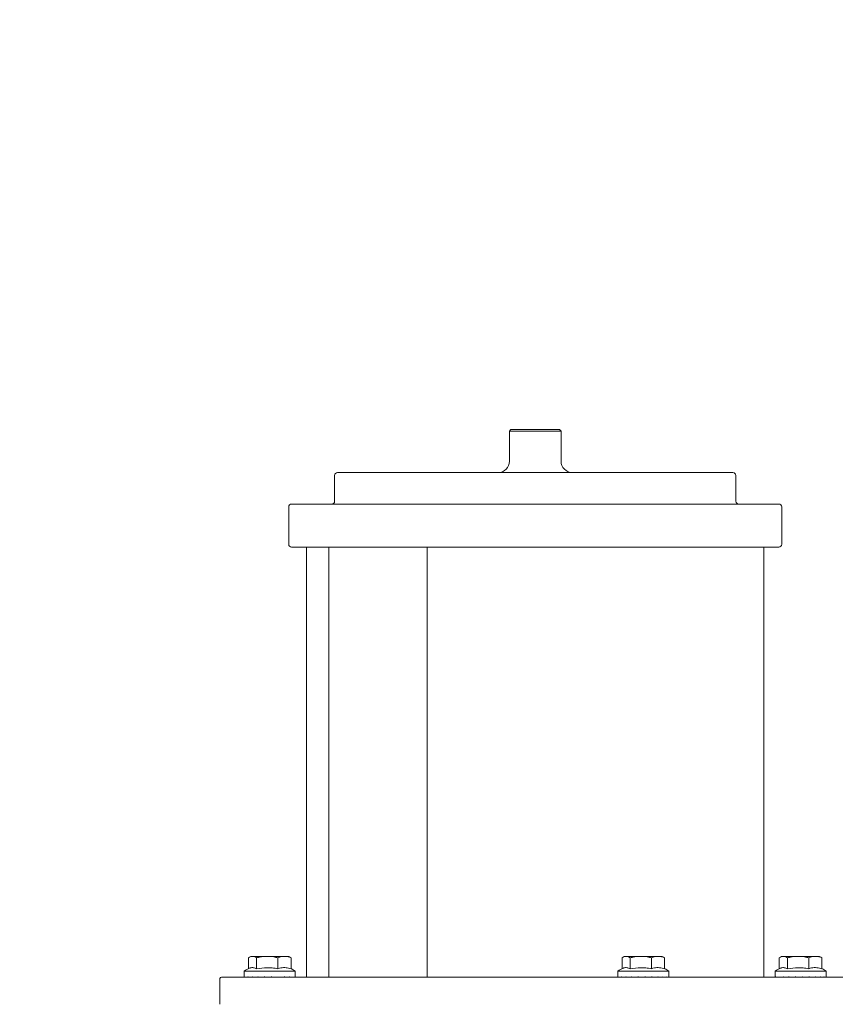
# Model space of a CAD drawing. Units: millimetres. Extents: x 1348 to 3202, y 400 to 2965.
# Drawn here: x 2297 to 2582, y 2029 to 2373 of the extents above; entities that cross this region are included whole.
import ezdxf

# ---------------------------------------------------------------- set-up
doc = ezdxf.new("R2010")
doc.units = ezdxf.units.MM
doc.header["$LTSCALE"] = 15
doc.layers.add('MAßLINIE_MAßZEICHNUNGEN', color=7, linetype='Continuous')
doc.styles.add('SLDTEXTSTYLE0', font='TXT', dxfattribs={"width": 0.7})
doc.dimstyles.new('SLDDIMSTYLE1', dxfattribs={"dimtxt": 79.375, "dimasz": 52.5, "dimexe": 0, "dimexo": 0.0625, "dimgap": 19.84375, "dimtad": 0, "dimdec": 0, "dimrnd": 1e-09, "dimzin": 12, "dimdsep": 46, "dimtxsty": 'SLDTEXTSTYLE0', "dimsah": 1, "dimcen": 0.09, "dimadec": 0, "dimazin": 3, "dimtfac": 1, "dimtdec": 0, "dimtofl": 0, "dimtmove": 0, "dimatfit": 3, "dimfxl": 0, "dimfrac": 2, "dimtolj": 1, "dimtzin": 12, "dimarcsym": 0})

# ---------------------------------------------------------------- blocks, each defined once
blk = doc.blocks.new('_D_1')
at = {"layer": 'MAßLINIE_MAßZEICHNUNGEN', "color": 7}
for p, q in [((2037.84, 2523.77), (3154.94, 2523.77)), ((3139.94, 2523.77), (3139.94, 2184.38)), ((3139.94, 1753.77), (3139.94, 2021.51)), ((2774.89, 1753.77), (3154.94, 1753.77))]:
    blk.add_line(p, q, dxfattribs=at)
for points in [[(3139.94, 2523.77), (3117.44, 2471.27), (3162.44, 2471.27)], [(3139.94, 1753.77), (3162.44, 1806.27), (3117.44, 1806.27)]]:
    blk.add_solid(points, dxfattribs=at)
at = {"layer": 'MAßLINIE_MAßZEICHNUNGEN', "color": 7, "insert": (3097.45, 2021.51), "char_height": 79.375, "attachment_point": 1, "rotation": 90, "style": 'SLDTEXTSTYLE0'}
blk.add_mtext('770', dxfattribs=at)

msp = doc.modelspace()

# ---------------------------------------------------------------- linework, layer by layer
at = {"color": 7, "linetype": 'Continuous', "lineweight": 18}
for p, q in [((2468.6, 2229.77), (2468.1, 2229.27)), ((2468.6, 2229.77), (2473.8, 2229.77)), ((2473.8, 2229.77), (2485.6, 2229.77)), ((2486.1, 2229.27), (2485.6, 2229.77)), ((2468.1, 2229.27), (2468.1, 2218.77)), ((2473.61, 2229.27), (2468.1, 2229.27)), ((2486.1, 2229.27), (2473.61, 2229.27)), ((2486.1, 2218.77), (2486.1, 2229.27)), ((2407.1, 2213.77), (2407.1, 2204.77)), ((2408.1, 2214.77), (2540.69, 2214.77)), ((2540.69, 2214.77), (2546.1, 2214.77)), ((2547.1, 2204.77), (2547.1, 2213.77)), ((2391.1, 2202.77), (2391.1, 2189.77)), ((2392.1, 2203.77), (2555.44, 2203.77)), ((2555.44, 2203.77), (2562.1, 2203.77)), ((2563.1, 2189.77), (2563.1, 2202.77)), ((2440.7, 2188.77), (2392.1, 2188.77)), ((2397.29, 2188.77), (2397.29, 2038.77)), ((2405.1, 2188.77), (2405.1, 2038.77)), ((2439.44, 2188.77), (2439.44, 2038.77)), ((2440.7, 2188.77), (2447.59, 2188.77)), ((2553.91, 2188.77), (2447.59, 2188.77)), ((2553.91, 2188.77), (2556.91, 2188.77)), ((2556.91, 2038.77), (2556.91, 2188.77)), ((2562.1, 2188.77), (2556.91, 2188.77)), ((2377.05, 2045.47), (2377.05, 2041.72)), ((2377.88, 2045.97), (2377.46, 2045.73)), ((2378.03, 2045.97), (2377.88, 2045.97)), ((2378.03, 2045.97), (2378.91, 2045.97)), ((2382.44, 2045.97), (2378.91, 2045.97)), ((2379.89, 2045.47), (2379.89, 2041.69)), ((2382.44, 2045.97), (2384.77, 2045.97)), ((2388.9, 2045.97), (2384.77, 2045.97)), ((2387.32, 2045.47), (2387.32, 2041.69)), ((2388.9, 2045.97), (2390.34, 2045.97)), ((2391.09, 2045.97), (2390.34, 2045.97)), ((2391.52, 2045.73), (2391.09, 2045.97)), ((2391.51, 2045.7), (2391.92, 2045.47)), ((2391.92, 2045.47), (2391.92, 2041.69)), ((2507.39, 2045.47), (2507.39, 2041.72)), ((2508.22, 2045.97), (2507.79, 2045.73)), ((2508.36, 2045.97), (2508.22, 2045.97)), ((2508.36, 2045.97), (2509.25, 2045.97)), ((2512.78, 2045.97), (2509.25, 2045.97)), ((2510.22, 2045.47), (2510.22, 2041.69)), ((2512.78, 2045.97), (2515.11, 2045.97)), ((2519.24, 2045.97), (2515.11, 2045.97)), ((2517.66, 2045.47), (2517.66, 2041.69)), ((2519.24, 2045.97), (2520.68, 2045.97)), ((2521.43, 2045.97), (2520.68, 2045.97)), ((2521.86, 2045.73), (2521.43, 2045.97)), ((2521.85, 2045.7), (2522.26, 2045.47)), ((2522.26, 2045.47), (2522.26, 2041.69)), ((2562.27, 2045.47), (2562.27, 2041.72)), ((2563.1, 2045.97), (2562.68, 2045.73)), ((2563.25, 2045.97), (2563.1, 2045.97)), ((2563.25, 2045.97), (2564.13, 2045.97)), ((2567.66, 2045.97), (2564.13, 2045.97)), ((2565.11, 2045.47), (2565.11, 2041.69)), ((2567.66, 2045.97), (2569.99, 2045.97)), ((2574.12, 2045.97), (2569.99, 2045.97)), ((2572.54, 2045.47), (2572.54, 2041.69)), ((2574.12, 2045.97), (2575.56, 2045.97)), ((2576.32, 2045.97), (2575.56, 2045.97)), ((2576.74, 2045.73), (2576.32, 2045.97)), ((2576.73, 2045.7), (2577.15, 2045.47)), ((2577.15, 2045.47), (2577.15, 2041.69)), ((2375.59, 2040.87), (2375.59, 2038.87)), ((2375.59, 2040.87), (2383.28, 2040.87)), ((2383.28, 2040.87), (2393.39, 2040.87)), ((2393.39, 2038.77), (2393.39, 2040.87)), ((2505.93, 2040.87), (2505.93, 2038.87)), ((2505.93, 2040.87), (2513.61, 2040.87)), ((2513.61, 2040.87), (2523.73, 2040.87)), ((2523.73, 2038.77), (2523.73, 2040.87)), ((2560.81, 2040.87), (2560.81, 2038.87)), ((2560.81, 2040.87), (2568.5, 2040.87)), ((2568.5, 2040.87), (2578.61, 2040.87)), ((2578.61, 2038.77), (2578.61, 2040.87)), ((2367.1, 2038.27), (2367.1, 2029.27)), ((2367.6, 2038.77), (2586.6, 2038.77)), ((2375.59, 2038.87), (2375.59, 2038.77)), ((2375.59, 2038.77), (2375.59, 2038.87)), ((2375.59, 2038.87), (2375.59, 2038.87)), ((2375.95, 2038.87), (2375.92, 2038.87)), ((2375.95, 2038.77), (2375.95, 2038.87)), ((2376.94, 2038.87), (2376.88, 2038.87)), ((2376.94, 2038.77), (2376.94, 2038.87)), ((2378.49, 2038.87), (2378.41, 2038.87)), ((2378.49, 2038.77), (2378.49, 2038.87)), ((2380.48, 2038.87), (2380.39, 2038.87)), ((2380.48, 2038.77), (2380.48, 2038.87)), ((2382.78, 2038.87), (2382.68, 2038.87)), ((2382.78, 2038.77), (2382.78, 2038.87)), ((2385.2, 2038.87), (2385.1, 2038.87)), ((2385.2, 2038.77), (2385.2, 2038.87)), ((2387.56, 2038.87), (2387.47, 2038.87)), ((2387.56, 2038.77), (2387.56, 2038.87)), ((2389.7, 2038.87), (2389.62, 2038.87)), ((2389.7, 2038.77), (2389.7, 2038.87)), ((2391.46, 2038.87), (2391.39, 2038.87)), ((2391.46, 2038.77), (2391.46, 2038.87)), ((2392.69, 2038.87), (2392.65, 2038.87)), ((2392.69, 2038.77), (2392.69, 2038.87)), ((2393.32, 2038.87), (2393.31, 2038.87)), ((2393.32, 2038.77), (2393.32, 2038.87)), ((2505.93, 2038.77), (2505.93, 2038.87)), ((2505.93, 2038.87), (2505.93, 2038.87)), ((2506.28, 2038.87), (2506.26, 2038.87)), ((2506.28, 2038.77), (2506.28, 2038.87)), ((2507.27, 2038.87), (2507.22, 2038.87)), ((2507.27, 2038.77), (2507.27, 2038.87)), ((2508.83, 2038.87), (2508.75, 2038.87)), ((2508.83, 2038.77), (2508.83, 2038.87)), ((2510.82, 2038.87), (2510.73, 2038.87)), ((2510.82, 2038.77), (2510.82, 2038.87)), ((2513.11, 2038.87), (2513.01, 2038.87)), ((2513.11, 2038.77), (2513.11, 2038.87)), ((2515.53, 2038.87), (2515.43, 2038.87)), ((2515.53, 2038.77), (2515.53, 2038.87)), ((2517.9, 2038.87), (2517.81, 2038.87)), ((2517.9, 2038.77), (2517.9, 2038.87)), ((2520.04, 2038.87), (2519.96, 2038.87)), ((2520.04, 2038.77), (2520.04, 2038.87)), ((2521.79, 2038.87), (2521.73, 2038.87)), ((2521.79, 2038.77), (2521.79, 2038.87)), ((2523.03, 2038.87), (2522.99, 2038.87)), ((2523.03, 2038.77), (2523.03, 2038.87)), ((2523.66, 2038.87), (2523.64, 2038.87)), ((2523.66, 2038.77), (2523.66, 2038.87)), ((2560.81, 2038.87), (2560.81, 2038.77)), ((2560.81, 2038.77), (2560.81, 2038.87)), ((2560.81, 2038.87), (2560.81, 2038.87)), ((2561.17, 2038.87), (2561.14, 2038.87)), ((2561.17, 2038.77), (2561.17, 2038.87)), ((2562.16, 2038.87), (2562.1, 2038.87)), ((2562.16, 2038.77), (2562.16, 2038.87)), ((2563.71, 2038.87), (2563.63, 2038.87)), ((2563.71, 2038.77), (2563.71, 2038.87)), ((2565.7, 2038.87), (2565.61, 2038.87)), ((2565.7, 2038.77), (2565.7, 2038.87)), ((2568, 2038.87), (2567.9, 2038.87)), ((2568, 2038.77), (2568, 2038.87)), ((2570.42, 2038.87), (2570.32, 2038.87)), ((2570.42, 2038.77), (2570.42, 2038.87)), ((2572.78, 2038.87), (2572.69, 2038.87)), ((2572.78, 2038.77), (2572.78, 2038.87)), ((2574.92, 2038.87), (2574.84, 2038.87)), ((2574.92, 2038.77), (2574.92, 2038.87)), ((2576.68, 2038.87), (2576.61, 2038.87)), ((2576.68, 2038.77), (2576.68, 2038.87)), ((2577.91, 2038.87), (2577.87, 2038.87)), ((2577.91, 2038.77), (2577.91, 2038.87)), ((2578.54, 2038.87), (2578.53, 2038.87)), ((2578.54, 2038.77), (2578.54, 2038.87))]:
    msp.add_line(p, q, dxfattribs=at)
for centre, radius, start, end in [((2464.1, 2218.77), 4, 270, 0), ((2490.1, 2218.77), 4, 180, 270), ((2408.1, 2213.77), 1, 90, 180), ((2546.1, 2213.77), 1, 0, 90), ((2392.1, 2202.77), 1, 90, 180), ((2406.1, 2204.77), 1, 270, 0), ((2548.1, 2204.77), 1, 180, 270), ((2562.1, 2202.77), 1, 0, 90), ((2392.1, 2189.77), 1, 180, 270), ((2562.1, 2189.77), 1, 270, 0), ((2379.85, 2035.25), 7.05, 109.7921, 127.1694), ((2389.13, 2035.25), 7.05, 52.8306, 66.642), ((2510.19, 2035.25), 7.05, 109.7921, 127.1694), ((2519.47, 2035.25), 7.05, 52.8306, 66.642), ((2565.07, 2035.25), 7.05, 109.7921, 127.1694), ((2574.35, 2035.25), 7.05, 52.8306, 66.642), ((2367.6, 2038.27), 0.5, 90, 180)]:
    msp.add_arc(centre, radius, start, end, dxfattribs=at)
for centre, major_axis, ratio, start_param, end_param in [((2384.49, 2038.87), (-6.29, 6.29), 0.999842, 0.785477, 0.796713), ((2384.49, 2038.87), (7.09, 7.09), 0.758449, 2.219683, 2.230919), ((2384.49, 2038.87), (7.76, 7.76), 0.562376, 2.083092, 2.094328), ((2384.49, 2038.87), (8.28, 8.28), 0.39444, 1.946501, 1.957737), ((2384.49, 2038.87), (8.65, 8.65), 0.243777, 1.80991, 1.821146), ((2384.49, 2038.87), (8.85, 8.85), 0.102883, 1.673319, 1.684555), ((2384.49, 2038.87), (8.89, 8.89), 0.034082, 4.735221, 4.746458), ((2384.49, 2038.87), (8.77, 8.77), 0.172336, 4.871812, 4.883049), ((2384.49, 2038.87), (8.48, 8.48), 0.317299, 5.008403, 5.01964), ((2384.49, 2038.87), (8.04, 8.04), 0.475482, 5.144994, 5.156231), ((2384.49, 2038.87), (7.44, 7.44), 0.655787, 5.281585, 5.292822), ((2384.49, 2038.87), (6.71, 6.71), 0.871816, 5.418176, 5.429413), ((2514.83, 2038.87), (-6.29, 6.29), 0.999842, 0.785477, 0.796713), ((2514.83, 2038.87), (7.09, 7.09), 0.758449, 2.219683, 2.230919), ((2514.83, 2038.87), (7.76, 7.76), 0.562376, 2.083092, 2.094328), ((2514.83, 2038.87), (8.28, 8.28), 0.39444, 1.946501, 1.957737), ((2514.83, 2038.87), (8.65, 8.65), 0.243777, 1.80991, 1.821146), ((2514.83, 2038.87), (8.85, 8.85), 0.102883, 1.673319, 1.684555), ((2514.83, 2038.87), (8.89, 8.89), 0.034082, 4.735221, 4.746458), ((2514.83, 2038.87), (8.77, 8.77), 0.172336, 4.871812, 4.883049), ((2514.83, 2038.87), (8.48, 8.48), 0.317299, 5.008403, 5.01964), ((2514.83, 2038.87), (8.04, 8.04), 0.475482, 5.144994, 5.156231), ((2514.83, 2038.87), (7.44, 7.44), 0.655787, 5.281585, 5.292822), ((2514.83, 2038.87), (6.71, 6.71), 0.871816, 5.418176, 5.429413), ((2569.71, 2038.87), (-6.29, 6.29), 0.999842, 0.785477, 0.796713), ((2569.71, 2038.87), (7.09, 7.09), 0.758449, 2.219683, 2.230919), ((2569.71, 2038.87), (7.76, 7.76), 0.562376, 2.083092, 2.094328), ((2569.71, 2038.87), (8.28, 8.28), 0.39444, 1.946501, 1.957737), ((2569.71, 2038.87), (8.65, 8.65), 0.243777, 1.80991, 1.821146), ((2569.71, 2038.87), (8.85, 8.85), 0.102883, 1.673319, 1.684555), ((2569.71, 2038.87), (8.89, 8.89), 0.034082, 4.735221, 4.746458), ((2569.71, 2038.87), (8.77, 8.77), 0.172336, 4.871812, 4.883049), ((2569.71, 2038.87), (8.48, 8.48), 0.317299, 5.008403, 5.01964), ((2569.71, 2038.87), (8.04, 8.04), 0.475482, 5.144994, 5.156231), ((2569.71, 2038.87), (7.44, 7.44), 0.655787, 5.281585, 5.292822), ((2569.71, 2038.87), (6.71, 6.71), 0.871816, 5.418176, 5.429413)]:
    msp.add_ellipse(centre, major_axis=major_axis, ratio=ratio, start_param=start_param, end_param=end_param, dxfattribs=at)
for points, knots in [([(2378.03, 2045.97), (2377.96, 2045.95), (2377.63, 2045.85), (2377.31, 2045.64), (2377.05, 2045.47)], [0, 0, 0, 0, 0.203844, 1, 1, 1, 1]), ([(2379.89, 2045.47), (2379.77, 2045.54), (2379.45, 2045.77), (2379.13, 2045.89), (2378.91, 2045.97)], [0, 0, 0, 0, 0.348251, 1, 1, 1, 1]), ([(2382.44, 2045.97), (2382.06, 2045.92), (2381.19, 2045.81), (2380.35, 2045.59), (2379.89, 2045.47)], [0, 0, 0, 0, 0.44412, 1, 1, 1, 1]), ([(2387.32, 2045.47), (2386.84, 2045.59), (2386, 2045.81), (2385.14, 2045.92), (2384.77, 2045.97)], [0, 0, 0, 0, 0.569829, 1, 1, 1, 1]), ([(2388.9, 2045.97), (2388.79, 2045.95), (2388.26, 2045.85), (2387.74, 2045.64), (2387.32, 2045.47)], [0, 0, 0, 0, 0.203845, 1, 1, 1, 1]), ([(2391.92, 2045.47), (2391.74, 2045.54), (2391.22, 2045.77), (2390.69, 2045.89), (2390.34, 2045.97)], [0, 0, 0, 0, 0.34825, 1, 1, 1, 1]), ([(2508.36, 2045.97), (2508.3, 2045.95), (2507.97, 2045.85), (2507.65, 2045.64), (2507.39, 2045.47)], [0, 0, 0, 0, 0.203845, 1, 1, 1, 1]), ([(2510.22, 2045.47), (2510.11, 2045.54), (2509.79, 2045.77), (2509.46, 2045.89), (2509.25, 2045.97)], [0, 0, 0, 0, 0.348249, 1, 1, 1, 1]), ([(2512.78, 2045.97), (2512.39, 2045.92), (2511.53, 2045.81), (2510.69, 2045.59), (2510.22, 2045.47)], [0, 0, 0, 0, 0.4441222, 1, 1, 1, 1]), ([(2517.66, 2045.47), (2517.18, 2045.59), (2516.34, 2045.81), (2515.48, 2045.92), (2515.11, 2045.97)], [0, 0, 0, 0, 0.569828, 1, 1, 1, 1]), ([(2519.24, 2045.97), (2519.13, 2045.95), (2518.6, 2045.85), (2518.07, 2045.64), (2517.66, 2045.47)], [0, 0, 0, 0, 0.203849, 1, 1, 1, 1]), ([(2522.26, 2045.47), (2522.08, 2045.54), (2521.56, 2045.77), (2521.03, 2045.89), (2520.68, 2045.97)], [0, 0, 0, 0, 0.3482515, 1, 1, 1, 1]), ([(2563.25, 2045.97), (2563.18, 2045.95), (2562.85, 2045.85), (2562.53, 2045.64), (2562.27, 2045.47)], [0, 0, 0, 0, 0.203845, 1, 1, 1, 1]), ([(2565.11, 2045.47), (2564.99, 2045.54), (2564.68, 2045.77), (2564.35, 2045.89), (2564.13, 2045.97)], [0, 0, 0, 0, 0.348249, 1, 1, 1, 1]), ([(2567.66, 2045.97), (2567.28, 2045.92), (2566.41, 2045.81), (2565.57, 2045.59), (2565.11, 2045.47)], [0, 0, 0, 0, 0.444117, 1, 1, 1, 1]), ([(2572.54, 2045.47), (2572.06, 2045.59), (2571.22, 2045.81), (2570.36, 2045.92), (2569.99, 2045.97)], [0, 0, 0, 0, 0.569826, 1, 1, 1, 1]), ([(2574.12, 2045.97), (2574.01, 2045.95), (2573.48, 2045.85), (2572.96, 2045.64), (2572.54, 2045.47)], [0, 0, 0, 0, 0.203848, 1, 1, 1, 1]), ([(2577.15, 2045.47), (2576.96, 2045.54), (2576.45, 2045.77), (2575.91, 2045.89), (2575.56, 2045.97)], [0, 0, 0, 0, 0.3482515, 1, 1, 1, 1]), ([(2379.89, 2041.69), (2379.52, 2041.83), (2378.79, 2042.11), (2377.98, 2042.08), (2377.54, 2041.89), (2377.47, 2041.86)], [0, 0, 0, 0, 0.451251, 0.914279, 1, 1, 1, 1]), ([(2387.32, 2041.69), (2386.66, 2041.8), (2385.43, 2042.01), (2382.94, 2042.1), (2381.12, 2041.86), (2379.89, 2041.69)], [0, 0, 0, 0, 0.266969, 0.500349, 1, 1, 1, 1]), ([(2391.92, 2041.69), (2391.34, 2041.83), (2390.15, 2042.12), (2388.59, 2042.05), (2387.66, 2041.79), (2387.32, 2041.69)], [0, 0, 0, 0, 0.3846424, 0.7793244, 1, 1, 1, 1]), ([(2510.22, 2041.69), (2509.86, 2041.83), (2509.13, 2042.11), (2508.31, 2042.08), (2507.87, 2041.89), (2507.81, 2041.86)], [0, 0, 0, 0, 0.451253, 0.914277, 1, 1, 1, 1]), ([(2517.66, 2041.69), (2517, 2041.8), (2515.77, 2042.01), (2513.27, 2042.1), (2511.46, 2041.86), (2510.22, 2041.69)], [0, 0, 0, 0, 0.266968, 0.50035, 1, 1, 1, 1]), ([(2522.26, 2041.69), (2521.67, 2041.83), (2520.48, 2042.12), (2518.93, 2042.05), (2517.99, 2041.79), (2517.66, 2041.69)], [0, 0, 0, 0, 0.384643, 0.779325, 1, 1, 1, 1]), ([(2565.11, 2041.69), (2564.74, 2041.83), (2564.01, 2042.11), (2563.2, 2042.08), (2562.76, 2041.89), (2562.69, 2041.86)], [0, 0, 0, 0, 0.451251, 0.914278, 1, 1, 1, 1]), ([(2572.54, 2041.69), (2571.88, 2041.8), (2570.65, 2042.01), (2568.16, 2042.1), (2566.34, 2041.86), (2565.11, 2041.69)], [0, 0, 0, 0, 0.2669696, 0.5003488, 1, 1, 1, 1]), ([(2577.15, 2041.69), (2576.56, 2041.83), (2575.37, 2042.12), (2573.81, 2042.05), (2572.88, 2041.79), (2572.54, 2041.69)], [0, 0, 0, 0, 0.384644, 0.779324, 1, 1, 1, 1])]:
    msp.add_open_spline(points, degree=3, knots=knots, dxfattribs=at)

# ---------------------------------------------------------------- dimensions: what is measured, and where the dimension line sits
at = {"layer": 'MAßLINIE_MAßZEICHNUNGEN', "color": 7}
dim = msp.add_linear_dim(base=(3139.94, 1753.77), p1=(2022.84, 2523.77), p2=(2759.89, 1753.77), angle=90, dimstyle='SLDDIMSTYLE1', dxfattribs=at)
dim.commit()
dim.dimension.update_dxf_attribs({"geometry": '_D_1', "text_midpoint": (3139.94, 2102.95), "dimtype": 160})

doc.saveas('drawing.dxf')
